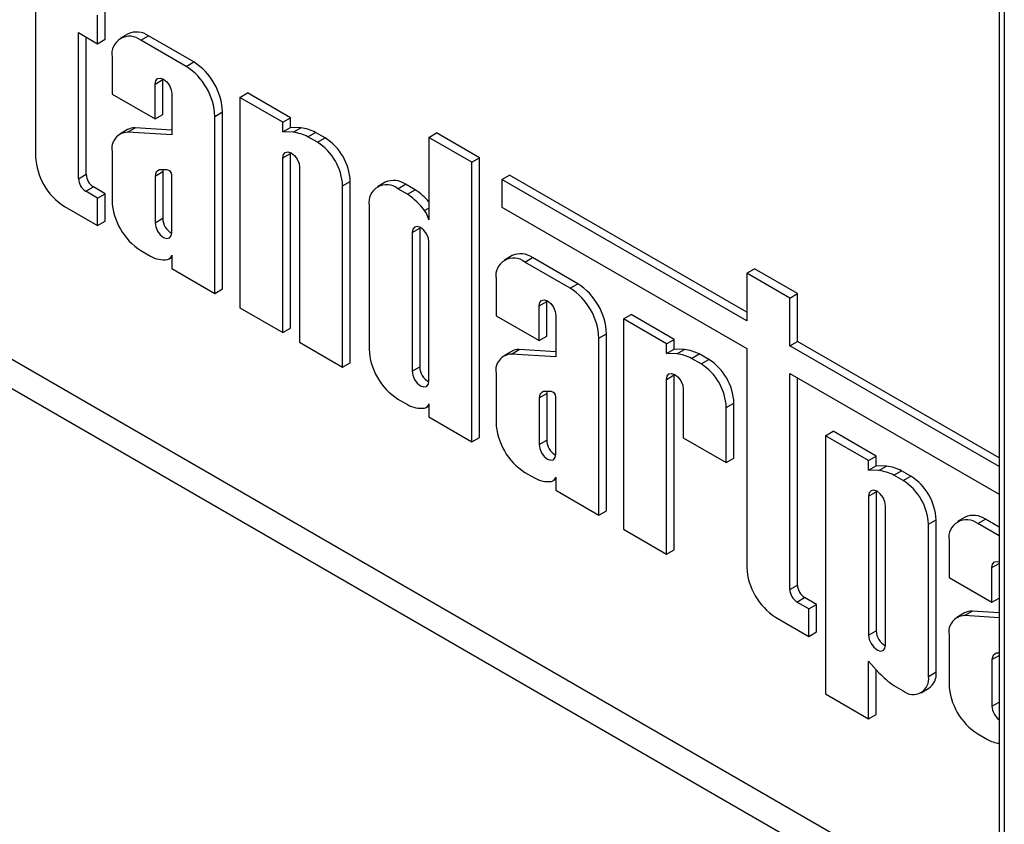
# Model space of a CAD drawing. Units: millimetres. Extents: x 7 to 419, y -29 to 291.
# Drawn here: x 303 to 308, y 137 to 142 of the extents above; entities that cross this region are included whole.
import ezdxf

# ---------------------------------------------------------------- set-up
doc = ezdxf.new("R2010")
doc.units = ezdxf.units.MM

msp = doc.modelspace()

# ---------------------------------------------------------------- linework, layer by layer
at = {"color": 7, "linetype": 'Continuous', "lineweight": 25}
for p, q in [((308.202835, 146.542063), (308.202835, 133.686656)), ((302.874933, 141.777393), (302.874933, 140.955751)), ((303.218351, 141.579142), (303.218351, 141.736019)), ((303.260777, 141.603634), (303.260777, 141.760511)), ((303.112681, 141.640144), (303.218351, 141.579142)), ((303.112681, 140.832528), (303.112681, 141.640144)), ((303.387027, 141.633733), (303.344601, 141.609241)), ((303.45729, 141.598082), (303.499717, 141.622574)), ((303.749888, 141.478153), (303.499717, 141.622574)), ((303.155107, 140.857021), (303.155107, 141.615651)), ((303.218351, 141.579142), (303.260777, 141.603634)), ((303.707461, 141.453661), (303.45729, 141.598082)), ((303.29791, 141.506044), (303.29791, 141.300839)), ((303.707461, 141.453661), (303.749888, 141.478153)), ((303.535658, 141.355921), (303.578085, 141.380414)), ((303.535658, 141.16359), (303.535658, 141.355921)), ((303.578085, 141.380414), (303.578267, 141.385062)), ((303.578085, 141.188082), (303.578085, 141.380414)), ((303.29791, 141.300839), (303.535658, 141.16359)), ((303.629093, 141.301983), (303.629093, 141.074974)), ((304.004221, 141.282345), (304.046647, 141.306838)), ((304.284395, 141.169589), (304.046647, 141.306838)), ((304.241969, 141.145096), (304.004221, 141.282345)), ((304.004221, 141.282345), (304.004221, 140.119781)), ((303.535658, 141.16359), (303.578085, 141.188082)), ((303.866841, 141.177607), (303.909268, 141.202099)), ((303.909268, 140.223581), (303.909268, 141.202099)), ((303.866841, 140.199089), (303.866841, 141.177607)), ((304.241969, 141.145096), (304.284395, 141.169589)), ((304.241969, 141.091805), (304.241969, 141.145096)), ((304.284395, 141.116297), (304.284395, 141.169589)), ((303.3838, 141.104343), (303.341373, 141.079851)), ((303.383191, 141.089622), (303.425618, 141.114114)), ((303.629093, 141.074974), (303.383191, 141.089622)), ((303.629093, 141.101994), (303.425618, 141.114114)), ((304.241969, 141.091805), (304.284395, 141.116297)), ((304.299405, 141.089909), (304.241969, 141.091805)), ((304.341832, 141.114401), (304.284395, 141.116297)), ((304.299405, 141.089909), (304.341832, 141.114401)), ((304.381472, 141.064563), (304.423899, 141.089055)), ((304.476283, 141.058814), (304.423899, 141.089055)), ((305.05061, 141.061195), (305.093036, 141.085687)), ((305.330785, 140.948438), (305.093036, 141.085687)), ((304.433856, 141.034322), (304.381472, 141.064563)), ((304.433856, 141.034322), (304.476283, 141.058814)), ((305.288358, 140.923946), (305.05061, 141.061195)), ((305.05061, 141.061195), (305.05061, 140.604911)), ((303.29791, 140.984412), (303.29791, 140.711572)), ((304.241969, 140.948177), (304.284395, 140.972669)), ((304.284395, 140.972669), (304.284577, 140.977318)), ((304.284395, 140.007024), (304.284395, 140.972669)), ((304.241969, 139.982532), (304.241969, 140.948177)), ((305.288358, 140.923946), (305.330785, 140.948438)), ((305.288358, 139.378464), (305.288358, 140.923946)), ((305.330785, 139.402957), (305.330785, 140.948438)), ((303.535658, 140.847629), (303.578085, 140.872121)), ((303.603549, 140.882456), (303.560302, 140.8822)), ((303.578085, 140.872121), (303.578085, 140.614031)), ((304.335404, 140.894238), (304.335404, 139.928593)), ((303.112681, 140.832528), (303.155107, 140.857021)), ((303.535658, 140.847629), (303.535658, 140.589539)), ((303.629093, 140.5356), (303.629093, 140.85468)), ((304.573152, 140.793055), (304.615578, 140.817548)), ((304.615578, 139.815836), (304.615578, 140.817548)), ((304.808544, 140.813109), (304.766118, 140.788616)), ((305.453416, 140.82866), (305.495842, 140.853152)), ((305.453416, 140.82866), (305.453416, 140.6757)), ((306.808073, 140.046633), (305.453416, 140.82866)), ((306.808073, 140.095618), (305.495842, 140.853152)), ((303.152526, 140.763515), (303.194952, 140.788007)), ((303.218351, 140.725515), (303.152526, 140.763515)), ((303.260777, 140.750007), (303.194952, 140.788007)), ((303.218351, 140.725515), (303.260777, 140.750007)), ((303.260777, 140.597946), (303.260777, 140.750007)), ((304.573152, 139.791344), (304.573152, 140.793055)), ((304.878807, 140.777457), (304.921233, 140.80195)), ((304.932326, 140.746561), (304.878807, 140.777457)), ((304.974753, 140.771054), (304.921233, 140.80195)), ((304.932326, 140.746561), (304.974753, 140.771054)), ((303.218351, 140.573454), (303.218351, 140.725515)), ((303.034313, 140.679697), (303.218351, 140.573454)), ((304.719427, 140.685419), (304.719427, 139.890947)), ((305.026618, 140.656867), (305.05061, 140.670718)), ((305.453416, 140.6757), (306.808073, 139.893673)), ((303.218351, 140.573454), (303.260777, 140.597946)), ((303.535658, 140.589539), (303.578085, 140.614031)), ((304.957175, 140.535297), (304.999602, 140.559789)), ((304.957175, 140.535297), (304.957175, 139.768915)), ((304.999783, 140.564438), (304.999602, 140.559789)), ((304.999602, 140.559789), (304.999602, 139.793407)), ((305.05061, 139.714976), (305.05061, 140.481359)), ((303.45729, 140.435517), (303.51081, 140.404621)), ((303.612682, 140.388625), (303.629093, 140.398098)), ((303.629093, 140.409704), (303.629093, 140.336338)), ((305.510541, 140.407855), (305.468114, 140.383362)), ((305.580804, 140.372203), (305.62323, 140.396696)), ((305.830975, 140.227783), (305.580804, 140.372203)), ((305.873401, 140.252275), (305.62323, 140.396696)), ((303.629093, 140.336338), (303.866841, 140.199089)), ((306.808073, 140.310239), (306.850499, 140.334731)), ((307.088247, 140.197482), (306.850499, 140.334731)), ((305.421424, 140.280165), (305.421424, 140.07496)), ((306.808073, 140.310239), (306.808073, 140.046633)), ((307.045821, 140.172989), (306.808073, 140.310239)), ((303.866841, 140.199089), (303.909268, 140.223581)), ((305.830975, 140.227783), (305.873401, 140.252275)), ((305.659172, 140.130043), (305.701598, 140.154535)), ((305.701598, 140.154535), (305.70178, 140.159184)), ((305.701598, 139.962204), (305.701598, 140.154535)), ((307.045821, 140.172989), (307.088247, 140.197482)), ((307.045821, 139.909384), (307.045821, 140.172989)), ((307.088247, 139.933877), (307.088247, 140.197482)), ((304.004221, 140.119781), (304.241969, 139.982532)), ((305.659172, 139.937711), (305.659172, 140.130043)), ((305.421424, 140.07496), (305.659172, 139.937711)), ((305.752607, 140.076104), (305.752607, 139.849096)), ((306.125858, 140.05755), (306.168285, 140.082042)), ((306.125858, 140.05755), (306.125858, 138.894986)), ((306.363606, 139.920301), (306.125858, 140.05755)), ((306.406033, 139.944793), (306.168285, 140.082042)), ((304.241969, 139.982532), (304.284395, 140.007024)), ((305.659172, 139.937711), (305.701598, 139.962204)), ((305.990355, 139.951728), (306.032781, 139.976221)), ((305.990355, 138.97321), (305.990355, 139.951728)), ((306.032781, 138.997702), (306.032781, 139.976221)), ((306.363606, 139.920301), (306.406033, 139.944793)), ((306.406033, 139.891502), (306.406033, 139.944793)), ((307.045821, 139.909384), (307.088247, 139.933877)), ((308.202835, 139.290439), (307.088247, 139.933877)), ((304.335404, 139.928593), (304.573152, 139.791344)), ((305.506705, 139.863744), (305.549131, 139.888236)), ((305.752607, 139.876115), (305.549131, 139.888236)), ((306.363606, 139.86701), (306.363606, 139.920301)), ((306.363606, 139.86701), (306.406033, 139.891502)), ((306.463469, 139.889606), (306.406033, 139.891502)), ((306.421043, 139.865113), (306.463469, 139.889606)), ((306.808073, 139.893673), (306.808073, 138.685198)), ((308.202835, 139.241454), (307.045821, 139.909384)), ((305.507313, 139.878465), (305.464887, 139.853972)), ((305.752607, 139.849096), (305.506705, 139.863744)), ((306.421043, 139.865113), (306.363606, 139.86701)), ((306.50311, 139.839767), (306.545536, 139.86426)), ((306.555494, 139.809527), (306.50311, 139.839767)), ((306.59792, 139.834019), (306.545536, 139.86426)), ((306.555494, 139.809527), (306.59792, 139.834019)), ((304.573152, 139.791344), (304.615578, 139.815836)), ((304.957175, 139.768915), (304.999602, 139.793407)), ((305.421424, 139.758534), (305.421424, 139.485693)), ((306.363606, 139.723382), (306.406033, 139.747874)), ((306.363606, 138.757737), (306.363606, 139.723382)), ((306.406033, 139.747874), (306.406214, 139.752523)), ((306.406033, 138.782229), (306.406033, 139.747874)), ((307.045821, 139.756424), (308.202835, 139.088494)), ((307.045821, 138.561975), (307.045821, 139.756424)), ((307.088247, 138.586467), (307.088247, 139.731932)), ((306.457041, 139.669443), (306.457041, 139.401293)), ((304.878807, 139.614893), (304.932326, 139.583997)), ((305.659172, 139.62175), (305.701598, 139.646243)), ((305.659172, 139.62175), (305.659172, 139.363661)), ((305.727063, 139.656577), (305.683816, 139.656322)), ((305.701598, 139.646243), (305.701598, 139.388153)), ((305.752607, 139.309722), (305.752607, 139.628802)), ((305.034199, 139.568), (305.05061, 139.577474)), ((305.05061, 139.58908), (305.05061, 139.515713)), ((306.694789, 139.56826), (306.737216, 139.592752)), ((306.694789, 139.264043), (306.694789, 139.56826)), ((306.737216, 139.288536), (306.737216, 139.592752)), ((305.05061, 139.515713), (305.288358, 139.378464)), ((305.288358, 139.378464), (305.330785, 139.402957)), ((306.457041, 139.401293), (306.694789, 139.264043)), ((307.243937, 139.412097), (307.286363, 139.436589)), ((307.481685, 139.274848), (307.243937, 139.412097)), ((307.243937, 139.412097), (307.243937, 137.984865)), ((307.524111, 139.29934), (307.286363, 139.436589)), ((305.659172, 139.363661), (305.701598, 139.388153)), ((306.694789, 139.264043), (306.737216, 139.288536)), ((307.481685, 139.274848), (307.524111, 139.29934)), ((307.524111, 139.246049), (307.524111, 139.29934)), ((307.481685, 139.221557), (307.481685, 139.274848)), ((307.481685, 139.221557), (307.524111, 139.246049)), ((307.581548, 139.244153), (307.524111, 139.246049)), ((307.539121, 139.21966), (307.581548, 139.244153)), ((305.580804, 139.209639), (305.634323, 139.178743)), ((305.736196, 139.162746), (305.752607, 139.17222)), ((305.752607, 139.183826), (305.752607, 139.110459)), ((307.539121, 139.21966), (307.481685, 139.221557)), ((307.621188, 139.194314), (307.663615, 139.218807)), ((307.673572, 139.164074), (307.621188, 139.194314)), ((307.715999, 139.188566), (307.663615, 139.218807)), ((307.673572, 139.164074), (307.715999, 139.188566)), ((305.752607, 139.110459), (305.990355, 138.97321)), ((307.481685, 139.077929), (307.524111, 139.102421)), ((307.481685, 139.077929), (307.481685, 138.309203)), ((307.524293, 139.10707), (307.524111, 139.102421)), ((307.524111, 139.102421), (307.524111, 138.333695)), ((307.575119, 138.255264), (307.575119, 139.02399)), ((305.990355, 138.97321), (306.032781, 138.997702)), ((308.0154, 138.96183), (307.972973, 138.937338)), ((307.812868, 138.922807), (307.855294, 138.9473)), ((307.812868, 138.081949), (307.812868, 138.922807)), ((307.855294, 138.106441), (307.855294, 138.9473)), ((308.085663, 138.926179), (308.128089, 138.950671)), ((308.202835, 138.858537), (308.085663, 138.926179)), ((308.202835, 138.907521), (308.128089, 138.950671)), ((306.125858, 138.894986), (306.363606, 138.757737)), ((307.926283, 138.834141), (307.926283, 138.628936)), ((306.363606, 138.757737), (306.406033, 138.782229)), ((308.164031, 138.491687), (308.164031, 138.684019)), ((307.926283, 138.628936), (308.164031, 138.491687)), ((307.045821, 138.561975), (307.088247, 138.586467)), ((307.085666, 138.492961), (307.128092, 138.517454)), ((307.15149, 138.454962), (307.085666, 138.492961)), ((307.193917, 138.479454), (307.128092, 138.517454)), ((307.15149, 138.454962), (307.193917, 138.479454)), ((307.193917, 138.327393), (307.193917, 138.479454)), ((308.164031, 138.491687), (308.202835, 138.514088)), ((306.967453, 138.409144), (307.15149, 138.302901)), ((307.15149, 138.302901), (307.15149, 138.454962)), ((308.012172, 138.43244), (307.969746, 138.407948)), ((308.011564, 138.417719), (308.05399, 138.442212)), ((308.202835, 138.406326), (308.011564, 138.417719)), ((308.202835, 138.433345), (308.05399, 138.442212)), ((307.15149, 138.302901), (307.193917, 138.327393)), ((307.481685, 138.309203), (307.524111, 138.333695)), ((307.926283, 138.312509), (307.926283, 138.039669)), ((308.164031, 138.175726), (308.202835, 138.198127)), ((308.202835, 138.210381), (308.188674, 138.210298)), ((307.481685, 138.165575), (307.539121, 138.101157)), ((307.481685, 137.847616), (307.481685, 138.165575)), ((308.164031, 138.175726), (308.164031, 137.917636)), ((307.524111, 137.872108), (307.524111, 138.117992)), ((307.812868, 138.081949), (307.855294, 138.106441)), ((307.621188, 138.03175), (307.673572, 138.001509)), ((307.243937, 137.984865), (307.481685, 137.847616)), ((307.772061, 137.991757), (307.814487, 138.016249)), ((307.481685, 137.847616), (307.524111, 137.872108)), ((308.085663, 137.763615), (308.139182, 137.732719))]:
    msp.add_line(p, q, dxfattribs=at)
at = {"color": 1, "linetype": 'Continuous', "lineweight": 25}
for p, q in [((308.232124, 146.558971), (308.232124, 133.645836)), ((299.534711, 141.687456), (308.202835, 136.683454)), ((308.202835, 136.520159), (299.464, 141.564981)), ((308.164031, 138.684019), (308.202835, 138.70642)), ((308.164031, 137.917636), (308.202835, 137.940038))]:
    msp.add_line(p, q, dxfattribs=at)
at = {"color": 7, "linetype": 'Continuous', "lineweight": 25, "flags": 128}
for points in [[(303.535658, 141.355921), (303.539215, 141.374513), (303.549342, 141.386169), (303.564498, 141.389113), (303.582376, 141.382899), (303.600254, 141.368472), (303.61541, 141.348028), (303.625537, 141.32468), (303.629093, 141.301983)], [(304.241969, 140.948177), (304.245525, 140.966769), (304.255652, 140.978424), (304.270808, 140.981369), (304.288686, 140.975155), (304.306564, 140.960728), (304.32172, 140.940284), (304.331847, 140.916936), (304.335404, 140.894238)], [(303.58028, 140.882318), (303.579252, 140.87856), (303.578085, 140.872121)], [(303.535658, 140.589539), (303.539214, 140.566841), (303.549341, 140.543493), (303.564498, 140.523049), (303.582376, 140.508622), (303.600254, 140.502408), (303.61541, 140.505353), (303.625537, 140.517008), (303.629093, 140.5356)], [(305.05061, 140.481359), (305.047054, 140.504056), (305.036927, 140.527404), (305.021771, 140.547848), (305.003893, 140.562275), (304.986015, 140.56849), (304.970858, 140.565545), (304.960731, 140.553889), (304.957175, 140.535297)], [(305.659172, 140.130043), (305.662728, 140.148635), (305.672855, 140.16029), (305.688012, 140.163235), (305.705889, 140.157021), (305.723767, 140.142594), (305.738923, 140.12215), (305.749051, 140.098802), (305.752607, 140.076104)], [(304.957175, 139.768915), (304.960731, 139.746217), (304.970858, 139.722869), (304.986015, 139.702425), (305.003893, 139.687998), (305.021771, 139.681784), (305.036927, 139.684728), (305.047054, 139.696384), (305.05061, 139.714976)], [(306.363606, 139.723382), (306.367163, 139.741974), (306.37729, 139.753629), (306.392446, 139.756574), (306.410324, 139.75036), (306.428202, 139.735932), (306.443358, 139.715489), (306.453485, 139.692141), (306.457041, 139.669443)], [(305.703794, 139.65644), (305.702766, 139.652682), (305.701598, 139.646243)], [(305.659172, 139.363661), (305.662728, 139.340963), (305.672855, 139.317615), (305.688011, 139.297171), (305.705889, 139.282744), (305.723767, 139.276529), (305.738924, 139.279474), (305.749051, 139.29113), (305.752607, 139.309722)], [(307.575119, 139.02399), (307.571563, 139.046688), (307.561436, 139.070036), (307.54628, 139.09048), (307.528402, 139.104907), (307.510524, 139.111121), (307.495368, 139.108176), (307.485241, 139.096521), (307.481685, 139.077929)], [(308.164031, 138.684019), (308.167587, 138.702611), (308.177714, 138.714266), (308.19287, 138.717211), (308.202835, 138.714785)], [(307.481685, 138.309203), (307.485241, 138.286505), (307.495368, 138.263157), (307.510524, 138.242713), (307.528402, 138.228286), (307.54628, 138.222072), (307.561436, 138.225017), (307.571563, 138.236672), (307.575119, 138.255264)]]:
    msp.add_lwpolyline(points, dxfattribs=at)
at = {"color": 7, "linetype": 'Continuous', "lineweight": 25}
for centre, radius, start, end in [((303.433693, 141.530413), 0.11337, 54.382423, 114.307119), ((303.395073, 141.521805), 0.098433, 50.796715, 189.214037), ((303.563234, 141.186353), 0.346392, 2.605478, 57.394522), ((303.520808, 141.16186), 0.346392, 2.605478, 57.394522), ((303.386436, 140.999823), 0.089857, 92.069551, 189.875514), ((303.421408, 141.037761), 0.07647, 86.844433, 119.459648), ((304.254867, 140.800165), 0.293146, 64.412843, 81.261149), ((304.297294, 140.824657), 0.293146, 64.412843, 81.261149), ((304.270725, 140.779293), 0.30274, 2.605478, 57.394522), ((304.313151, 140.803786), 0.30274, 2.605478, 57.394522), ((303.220966, 140.971498), 0.346392, 182.605478, 237.394522), ((303.574042, 140.846337), 0.038405, 110.963193, 178.072553), ((303.595375, 140.849305), 0.034144, 9.057642, 76.148668), ((303.199189, 140.836465), 0.086598, 182.605478, 237.394522), ((303.241616, 140.860957), 0.086598, 182.605478, 237.394522), ((304.85521, 140.709789), 0.11337, 54.382423, 114.307119), ((304.81659, 140.701181), 0.098433, 50.796715, 189.214037), ((304.784209, 140.478365), 0.349247, 40.289486, 56.935345), ((303.643944, 140.727318), 0.346392, 182.605478, 237.394522), ((304.72929, 140.438708), 0.368778, 36.268733, 56.594246), ((304.895603, 140.564851), 0.1601, 14.490368, 35.081689), ((303.674738, 140.616074), 0.096675, 181.210741, 241.703849), ((303.586638, 140.536095), 0.151774, 240.025543, 276.987283), ((303.594519, 140.419909), 0.036048, 287.07083, 343.556513), ((305.518587, 140.295927), 0.098433, 50.796715, 189.214037), ((305.557207, 140.304535), 0.11337, 54.382423, 114.307119), ((305.644321, 139.935982), 0.346392, 2.605478, 57.394522), ((305.686748, 139.960474), 0.346392, 2.605478, 57.394522), ((305.065461, 139.906694), 0.346392, 182.605478, 237.394522), ((305.544922, 139.811882), 0.07647, 86.844433, 119.459648), ((306.418931, 139.599862), 0.293146, 64.412843, 81.261149), ((305.50995, 139.773945), 0.089857, 92.069551, 189.875514), ((306.376505, 139.57537), 0.293146, 64.412843, 81.261149), ((306.434788, 139.57899), 0.30274, 2.605478, 57.394522), ((305.096255, 139.79545), 0.096675, 181.210737, 241.703849), ((306.392362, 139.554498), 0.30274, 2.605478, 57.394522), ((305.697556, 139.620459), 0.038405, 110.963193, 178.072553), ((305.718889, 139.623426), 0.034144, 9.057642, 76.148668), ((305.008155, 139.715471), 0.151774, 240.025543, 276.987283), ((305.016036, 139.599285), 0.036048, 287.07083, 343.556513), ((305.767457, 139.50144), 0.346392, 182.605478, 237.394522), ((305.798252, 139.390196), 0.096675, 181.210766, 241.703847), ((307.53701, 138.954409), 0.293146, 64.412843, 81.261149), ((305.710152, 139.310217), 0.151774, 240.025543, 276.987283), ((305.718033, 139.19403), 0.036048, 287.07083, 343.556513), ((307.494583, 138.929917), 0.293146, 64.412843, 81.261149), ((307.552867, 138.933537), 0.30274, 2.605478, 57.394522), ((307.51044, 138.909045), 0.30274, 2.605478, 57.394522), ((308.062066, 138.858511), 0.11337, 54.382423, 114.307119), ((308.023446, 138.849902), 0.098433, 50.796715, 189.214037), ((307.154106, 138.700944), 0.346392, 182.605478, 237.394522), ((307.174756, 138.590404), 0.086598, 182.605478, 237.394522), ((307.132329, 138.565912), 0.086598, 182.605478, 237.394522), ((308.014809, 138.327921), 0.089857, 92.069551, 189.875514), ((308.049781, 138.365858), 0.07647, 86.844433, 119.459648), ((307.620764, 138.335738), 0.096675, 181.210767, 241.703847), ((308.202415, 138.174434), 0.038405, 110.963193, 178.072553), ((307.948338, 138.501797), 0.572687, 224.393215, 235.162301), ((307.727949, 138.068174), 0.086029, 230.796715, 9.214037), ((307.758767, 138.095787), 0.097113, 305.013333, 6.298848), ((308.272316, 138.055415), 0.346392, 182.605478, 237.394522), ((308.267213, 137.922872), 0.103315, 182.904729, 231.455186), ((308.222628, 137.885754), 0.174308, 241.397621, 263.479806)]:
    msp.add_arc(centre, radius, start, end, dxfattribs=at)

doc.saveas('drawing.dxf')
